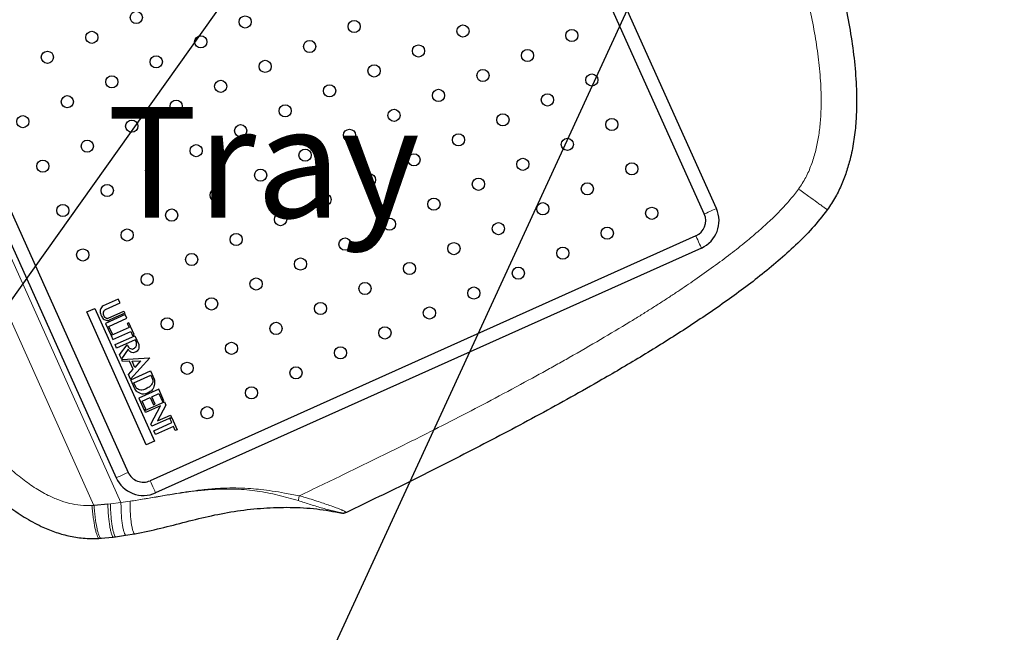
# Model space of a CAD drawing. Units: millimetres. Extents: x 100 to 8303, y 0 to 6379.
# Drawn here: x 2554 to 2999, y 1181 to 1458 of the extents above; entities that cross this region are included whole.
import ezdxf

# ---------------------------------------------------------------- set-up
doc = ezdxf.new("R2010")
doc.units = ezdxf.units.MM
doc.header["$LTSCALE"] = 20
doc.linetypes.add('SLD-Durchgehend', pattern=[0])
for name, color, linetype in [('BEMASSUNG', 3, 'SLD-Durchgehend'), ('KONTUR', 7, 'SLD-Durchgehend'), ('TEXT', 7, 'SLD-Durchgehend')]:
    doc.layers.add(name, color=color, linetype=linetype)
doc.styles.add('SLDTEXTSTYLE1', font='ARIAL.TTF', dxfattribs={"width": 0.948})
doc.dimstyles.new('SLDDIMSTYLE2', dxfattribs={"dimtxt": 70, "dimasz": 76, "dimexe": 0, "dimexo": 0.0625, "dimgap": 17.5, "dimtad": 1, "dimrnd": 1e-09, "dimzin": 12, "dimdsep": 46, "dimtxsty": 'SLDTEXTSTYLE1', "dimsah": 1, "dimcen": 0, "dimadec": 0, "dimazin": 3, "dimtfac": 1, "dimtdec": 1, "dimtofl": 0, "dimtmove": 0, "dimatfit": 3, "dimfxl": 0, "dimfrac": 2, "dimtolj": 1, "dimtzin": 12, "dimarcsym": 0})

# ---------------------------------------------------------------- blocks, each defined once
blk = doc.blocks.new('_D_6')
at = {"layer": 'BEMASSUNG'}
for q in [(3281.33, 2445.65), (2542.87, 841.34)]:
    blk.add_line((2997, 1827.95), q, dxfattribs=at)
blk.add_solid([(2997, 1827.95), (3040.59, 1891.55), (3016.97, 1902.42)], dxfattribs=at)
at = {"layer": 'BEMASSUNG', "insert": (2460.93, 879.06, 0.1), "char_height": 70, "attachment_point": 1, "rotation": 65.2835, "style": 'SLDTEXTSTYLE1'}
blk.add_mtext('R680', dxfattribs=at)
blk = doc.blocks.new('_D_9')
at = {"layer": 'BEMASSUNG'}
for q in [(3286.16, 2365.8), (1970.89, 515.08)]:
    blk.add_line((2243.44, 898.58), q, dxfattribs=at)
blk.add_solid([(2243.44, 898.58), (2298.06, 953), (2276.87, 968.06)], dxfattribs=at)
at = {"layer": 'BEMASSUNG', "insert": (1897.36, 567.34, 0.1), "char_height": 70, "attachment_point": 1, "rotation": 54.5993, "style": 'SLDTEXTSTYLE1'}
blk.add_mtext('R1800', dxfattribs=at)

msp = doc.modelspace()

# ---------------------------------------------------------------- linework, layer by layer
at = {"color": 7, "linetype": 'SLD-Durchgehend', "lineweight": 0}
for p, q in [((2600.16, 1239.469), (2447.723, 1579.044)), ((2587.964, 1238.191), (2438.663, 1570.781)), ((2607.222, 1289.829), (2607.222, 1289.829)), ((2608, 1289.231), (2607.999, 1289.231)), ((2612.478, 1291.364), (2612.478, 1291.364)), ((2604.313, 1240.069), (2600.16, 1239.469)), ((2604.313, 1240.069), (2605.006, 1240.174)), ((2587.058, 1238.131), (2587.964, 1238.191)), ((2587.964, 1238.191), (2587.983, 1238.192)), ((2594.242, 1238.745), (2595.388, 1238.871)), ((2600.16, 1239.469), (2595.388, 1238.871)), ((2700.745, 1234.718), (2700.015, 1234.75)), ((2700.015, 1234.75), (2700.015, 1234.75))]:
    msp.add_line(p, q, dxfattribs=at)
at = {"color": 7, "linetype": 'SLD-Durchgehend', "lineweight": 0, "flags": 128}
for points in [[(2863.418, 1369.826), (2863.754, 1369.976), (2864.377, 1370.256), (2865.212, 1370.631), (2866.159, 1371.056), (2867.106, 1371.481), (2867.94, 1371.855), (2868.559, 1372.133), (2868.892, 1372.283)], [(2859.647, 1359.912), (2859.799, 1359.578), (2860.08, 1358.958), (2860.455, 1358.124), (2860.881, 1357.177), (2861.305, 1356.229), (2861.679, 1355.395), (2861.956, 1354.773), (2862.105, 1354.438)], [(2603.415, 1253.108), (2603.082, 1252.959), (2602.462, 1252.681), (2601.629, 1252.307), (2600.682, 1251.882), (2599.735, 1251.456), (2598.9, 1251.082), (2598.277, 1250.802), (2597.941, 1250.651)], [(2613.328, 1249.338), (2613.48, 1249.004), (2613.76, 1248.383), (2614.136, 1247.55), (2614.561, 1246.603), (2614.986, 1245.655), (2615.36, 1244.821), (2615.637, 1244.199), (2615.786, 1243.864)]]:
    msp.add_lwpolyline(points, dxfattribs=at)
at = {"color": 7, "linetype": 'SLD-Durchgehend', "lineweight": 0}
for points, knots in [([(2891.841, 1524.327), (2893.334, 1520.357), (2896.491, 1511.969), (2900.929, 1499), (2905.084, 1485.701), (2908.645, 1472.771), (2911.513, 1460.586), (2913.697, 1449.145), (2915.252, 1438.156), (2916.137, 1427.577), (2916.259, 1418.251), (2915.792, 1410.426), (2914.951, 1403.972), (2913.653, 1397.815), (2911.805, 1391.921), (2909.348, 1386.227), (2907.099, 1382.805), (2905.978, 1381.101)], [0, 0, 0, 0, 0.0856758, 0.1810384, 0.2768383, 0.367083, 0.4518878, 0.5296281, 0.6022874, 0.6759748, 0.7439187, 0.7905052, 0.8342094, 0.8752741, 0.9174267, 0.9588563, 1, 1, 1, 1]), ([(2905.978, 1381.101), (2904.745, 1379.488), (2902.122, 1376.06), (2897.649, 1371.249), (2892.742, 1366.427), (2887.613, 1361.804), (2881.778, 1356.879), (2875.124, 1351.607), (2867.43, 1345.862), (2860.766, 1341.143), (2855.362, 1337.44), (2851.416, 1334.79), (2847.346, 1332.106), (2843.152, 1329.389), (2838.833, 1326.639), (2834.389, 1323.856), (2827.011, 1319.307), (2816.403, 1312.956), (2806.263, 1307.109), (2799.547, 1303.312), (2796.56, 1301.636), (2793.536, 1299.949), (2790.475, 1298.253), (2787.376, 1296.547), (2780.221, 1292.632), (2769.318, 1286.774), (2754.429, 1278.974), (2738.404, 1270.763), (2720.604, 1261.854), (2700.937, 1252.222), (2687.474, 1245.802), (2680.6, 1242.523)], [0, 0, 0, 0, 0.0228688, 0.0486265, 0.0739486, 0.1004022, 0.1264227, 0.1600037, 0.1960659, 0.2346358, 0.2520366, 0.2698941, 0.2882096, 0.3069846, 0.3262201, 0.3459174, 0.3660775, 0.4239108, 0.4852688, 0.4979972, 0.5108657, 0.5238743, 0.5370232, 0.5503125, 0.5637422, 0.6289478, 0.689814, 0.7531829, 0.831892, 0.9141622, 1, 1, 1, 1]), ([(2905.978, 1381.101), (2906.781, 1380.521), (2908.321, 1379.409), (2911.16, 1377.359), (2913.748, 1375.489), (2915.977, 1373.876), (2917.401, 1372.845), (2918.337, 1372.167), (2918.848, 1371.795), (2918.905, 1371.752), (2918.935, 1371.729)], [0, 0, 0, 0, 0.148741, 0.2852757, 0.5326027, 0.6473413, 0.7585277, 0.8704656, 0.9306767, 1, 1, 1, 1]), ([(2587.058, 1238.131), (2585.346, 1238.107), (2581.924, 1238.057), (2576.872, 1238.997), (2571.979, 1240.543), (2566.655, 1242.918), (2560.898, 1246.278), (2554.726, 1250.752), (2547.692, 1256.774), (2539.772, 1264.756), (2531.338, 1274.663), (2523.307, 1285.222), (2518.414, 1292.501), (2516.006, 1296.082)], [0, 0, 0, 0, 0.0549325, 0.1098093, 0.163366, 0.2180752, 0.2943446, 0.3736076, 0.4579078, 0.5851548, 0.7258536, 0.8651113, 1, 1, 1, 1]), ([(2680.6, 1242.523), (2678.412, 1242.946), (2674.347, 1243.732), (2668.588, 1244.664), (2663.49, 1245.33), (2658.457, 1245.807), (2653.322, 1246.073), (2648.754, 1246.068), (2644.97, 1245.918), (2641.846, 1245.714), (2638.444, 1245.409), (2634.282, 1244.938), (2630.367, 1244.396), (2626.748, 1243.837), (2623.92, 1243.378), (2620.96, 1242.878), (2617.688, 1242.311), (2614.517, 1241.759), (2611.299, 1241.204), (2608.248, 1240.689), (2606.098, 1240.348), (2605.006, 1240.174)], [0, 0, 0, 0, 0.087612, 0.1628328, 0.2293759, 0.2897862, 0.3616025, 0.4314834, 0.4693691, 0.5104946, 0.5546121, 0.6036863, 0.6751909, 0.7100185, 0.7477167, 0.7878364, 0.8280986, 0.8783092, 0.9144013, 0.9565149, 1, 1, 1, 1]), ([(2680.166, 1240.351), (2677.122, 1241.221), (2671.043, 1242.959), (2661.699, 1244.777), (2652.23, 1245.679), (2641.653, 1245.536), (2630.075, 1244.291), (2617.546, 1242.214), (2609.186, 1240.854), (2605.006, 1240.174)], [0, 0, 0, 0, 0.1251071, 0.2498527, 0.3745566, 0.4994059, 0.6661452, 0.8330551, 1, 1, 1, 1]), ([(2604.313, 1240.069), (2604.3, 1239.099), (2604.275, 1237.249), (2604.369, 1234.616), (2604.544, 1232.251), (2604.797, 1230.136), (2605.118, 1228.272), (2605.505, 1226.709), (2605.878, 1225.721), (2606.108, 1225.469), (2606.182, 1225.387)], [0, 0, 0, 0, 0.1634089, 0.3116159, 0.4487074, 0.5774236, 0.7001307, 0.8197359, 0.9418166, 1, 1, 1, 1]), ([(2680.6, 1242.523), (2680.559, 1242.318), (2680.477, 1241.905), (2680.359, 1241.316), (2680.253, 1240.781), (2680.195, 1240.493), (2680.166, 1240.351)], [0, 0, 0, 0, 0.25238311, 0.5068209, 0.75773715, 1, 1, 1, 1]), ([(2680.166, 1240.351), (2682.036, 1239.753), (2685.783, 1238.555), (2690.349, 1237.132), (2693.942, 1236.167), (2696.52, 1235.524), (2698.461, 1235.08), (2699.579, 1234.837), (2699.828, 1234.786), (2699.895, 1234.772)], [0, 0, 0, 0, 0.2664703, 0.5339287, 0.6666611, 0.7975576, 0.9230542, 0.9791208, 1, 1, 1, 1]), ([(2701.933, 1234.983), (2701.905, 1235.003), (2701.862, 1235.034), (2701.644, 1235.183), (2701.316, 1235.388), (2700.841, 1235.647), (2700.283, 1235.912), (2699.841, 1236.112), (2699.061, 1236.445), (2697.702, 1236.977), (2695.554, 1237.756), (2692.959, 1238.648), (2689.997, 1239.644), (2686.834, 1240.682), (2683.66, 1241.69), (2681.55, 1242.265), (2680.6, 1242.523)], [0, 0, 0, 0, 0.0426454, 0.0651704, 0.0888101, 0.1424084, 0.1658212, 0.1879089, 0.2154279, 0.286854, 0.381077, 0.5003839, 0.6163908, 0.7486041, 0.8868143, 1, 1, 1, 1]), ([(2587.058, 1238.131), (2587.147, 1237.152), (2587.319, 1235.272), (2587.747, 1231.857), (2588.251, 1228.796), (2588.844, 1226.221), (2589.323, 1224.64), (2589.761, 1223.634), (2590.031, 1223.376), (2590.115, 1223.295)], [0, 0, 0, 0, 0.1614843, 0.3097166, 0.5782332, 0.702802, 0.8235143, 0.9450424, 1, 1, 1, 1]), ([(2591.293, 1223.249), (2591.182, 1223.239), (2590.975, 1223.219), (2590.575, 1223.69), (2590.129, 1224.68), (2589.657, 1226.278), (2589.08, 1228.848), (2588.597, 1231.913), (2588.199, 1235.33), (2588.045, 1237.21), (2587.964, 1238.191)], [0, 0, 0, 0, 0.06932, 0.1295285, 0.2414625, 0.3526464, 0.4673838, 0.7147132, 0.8512522, 1, 1, 1, 1]), ([(2590.929, 1223.348), (2590.845, 1223.428), (2590.578, 1223.687), (2590.145, 1224.694), (2589.674, 1226.275), (2589.097, 1228.851), (2588.615, 1231.914), (2588.217, 1235.331), (2588.063, 1237.211), (2587.983, 1238.192)], [0, 0, 0, 0, 0.0551515, 0.17665, 0.2973342, 0.4218754, 0.6903378, 0.8385432, 1, 1, 1, 1]), ([(2594.242, 1238.745), (2594.271, 1237.763), (2594.327, 1235.883), (2594.57, 1232.461), (2594.939, 1229.39), (2595.439, 1226.812), (2595.867, 1225.23), (2596.273, 1224.223), (2596.527, 1223.965), (2596.608, 1223.882)], [0, 0, 0, 0, 0.16189196, 0.30995569, 0.57723162, 0.70116973, 0.82151476, 0.94321242, 1, 1, 1, 1]), ([(2597.692, 1224.016), (2597.612, 1224.099), (2597.36, 1224.357), (2596.957, 1225.362), (2596.533, 1226.944), (2596.04, 1229.521), (2595.682, 1232.592), (2595.456, 1236.013), (2595.411, 1237.89), (2595.388, 1238.871)], [0, 0, 0, 0, 0.057165, 0.1789995, 0.299268, 0.4230213, 0.6899109, 0.8379385, 1, 1, 1, 1]), ([(2602.223, 1224.681), (2602.145, 1224.764), (2601.905, 1225.019), (2601.517, 1226.016), (2601.112, 1227.591), (2600.773, 1229.469), (2600.499, 1231.598), (2600.296, 1233.979), (2600.166, 1236.629), (2600.162, 1238.493), (2600.16, 1239.469)], [0, 0, 0, 0, 0.0580589, 0.180113, 0.2999238, 0.4229169, 0.5518772, 0.6890635, 0.8371126, 1, 1, 1, 1]), ([(2701.933, 1234.983), (2701.933, 1234.982), (2701.933, 1234.982), (2701.934, 1234.982), (2701.934, 1234.982)], [0, 0, 0, 0, 0.4978311, 1, 1, 1, 1])]:
    msp.add_open_spline(points, degree=3, knots=knots, dxfattribs=at)
at = {"layer": 'KONTUR'}
for p, q in [((2863.418, 1369.826), (2720.081, 1689.129)), ((2454.604, 1569.954), (2597.941, 1250.651)), ((2460.078, 1572.412), (2603.415, 1253.108)), ((2868.892, 1372.283), (2799.76, 1526.285)), ((2859.647, 1359.912), (2613.328, 1249.338)), ((2862.105, 1354.438), (2615.786, 1243.864)), ((2598.953, 1331.365), (2592.064, 1328.273)), ((2598.953, 1331.365), (2592.064, 1328.273)), ((2593.143, 1326.652), (2599.74, 1329.613)), ((2599.74, 1329.613), (2598.953, 1331.365)), ((2598.953, 1331.365), (2598.953, 1331.365)), ((2584.679, 1325.548), (2588.361, 1327.201)), ((2584.679, 1325.548), (2588.361, 1327.201)), ((2584.679, 1325.548), (2584.679, 1325.548)), ((2611.595, 1265.588), (2584.679, 1325.548)), ((2611.595, 1265.588), (2584.679, 1325.548)), ((2588.361, 1327.201), (2588.361, 1327.201)), ((2588.361, 1327.201), (2615.278, 1267.241)), ((2590.779, 1326.318), (2590.732, 1325.862)), ((2590.779, 1326.318), (2590.732, 1325.861)), ((2590.732, 1325.862), (2590.765, 1325.38)), ((2590.732, 1325.862), (2590.732, 1325.861)), ((2590.732, 1325.861), (2590.765, 1325.38)), ((2590.765, 1325.38), (2590.917, 1324.829)), ((2590.765, 1325.38), (2590.765, 1325.38)), ((2590.765, 1325.38), (2590.916, 1324.829)), ((2590.877, 1326.798), (2590.779, 1326.318)), ((2590.877, 1326.798), (2590.779, 1326.318)), ((2590.779, 1326.318), (2590.779, 1326.318)), ((2591.102, 1327.151), (2590.877, 1326.798)), ((2591.102, 1327.151), (2590.877, 1326.798)), ((2590.877, 1326.798), (2590.877, 1326.798)), ((2590.917, 1324.829), (2590.916, 1324.829)), ((2590.916, 1324.829), (2591.091, 1324.324)), ((2590.917, 1324.829), (2591.091, 1324.324)), ((2591.091, 1324.324), (2591.386, 1323.629)), ((2591.091, 1324.324), (2591.091, 1324.324)), ((2591.091, 1324.324), (2591.385, 1323.629)), ((2591.392, 1327.63), (2591.102, 1327.151)), ((2591.392, 1327.63), (2591.102, 1327.151)), ((2591.102, 1327.151), (2591.102, 1327.151)), ((2591.721, 1328.022), (2591.392, 1327.63)), ((2591.721, 1328.022), (2591.392, 1327.63)), ((2591.392, 1327.63), (2591.392, 1327.63)), ((2592.064, 1328.273), (2591.721, 1328.022)), ((2592.064, 1328.273), (2591.721, 1328.022)), ((2591.721, 1328.022), (2591.721, 1328.022)), ((2592.064, 1328.273), (2592.064, 1328.273)), ((2592.083, 1325.257), (2592.071, 1324.877)), ((2592.071, 1324.877), (2592.095, 1324.531)), ((2592.154, 1325.507), (2592.083, 1325.257)), ((2592.095, 1324.531), (2592.248, 1324.172)), ((2592.34, 1325.869), (2592.154, 1325.507)), ((2592.567, 1326.197), (2592.34, 1325.869)), ((2592.843, 1326.435), (2592.567, 1326.197)), ((2593.143, 1326.652), (2592.843, 1326.435)), ((2602.093, 1324.372), (2593.218, 1320.389)), ((2602.092, 1324.372), (2593.218, 1320.388)), ((2594.433, 1322.722), (2601.424, 1325.86)), ((2594.433, 1322.722), (2601.424, 1325.86)), ((2601.831, 1324.955), (2594.825, 1321.81)), ((2601.424, 1325.86), (2601.831, 1324.955)), ((2601.424, 1325.86), (2601.424, 1325.86)), ((2602.093, 1324.372), (2602.092, 1324.372)), ((2602.833, 1322.722), (2602.093, 1324.372)), ((2591.386, 1323.629), (2591.385, 1323.629)), ((2591.385, 1323.629), (2591.614, 1323.217)), ((2591.386, 1323.629), (2591.614, 1323.217)), ((2591.614, 1323.217), (2591.832, 1322.906)), ((2591.614, 1323.217), (2591.614, 1323.217)), ((2591.614, 1323.217), (2591.832, 1322.906)), ((2591.832, 1322.906), (2592.17, 1322.483)), ((2591.832, 1322.906), (2591.832, 1322.906)), ((2591.832, 1322.906), (2592.17, 1322.482)), ((2592.17, 1322.483), (2592.497, 1322.22)), ((2592.17, 1322.483), (2592.17, 1322.482)), ((2592.17, 1322.482), (2592.497, 1322.22)), ((2592.248, 1324.172), (2592.396, 1323.882)), ((2592.396, 1323.882), (2592.561, 1323.59)), ((2592.497, 1322.22), (2592.981, 1321.976)), ((2592.497, 1322.22), (2592.497, 1322.22)), ((2592.497, 1322.22), (2592.981, 1321.975)), ((2592.561, 1323.59), (2592.785, 1323.246)), ((2592.785, 1323.246), (2593.007, 1323.102)), ((2592.981, 1321.976), (2593.457, 1321.788)), ((2592.981, 1321.976), (2592.981, 1321.975)), ((2592.981, 1321.975), (2593.457, 1321.788)), ((2593.007, 1323.102), (2593.249, 1322.932)), ((2593.218, 1320.389), (2593.218, 1320.388)), ((2593.218, 1320.389), (2595.539, 1315.22)), ((2593.218, 1320.388), (2595.538, 1315.219)), ((2593.249, 1322.932), (2593.539, 1322.809)), ((2593.457, 1321.788), (2593.891, 1321.696)), ((2593.457, 1321.788), (2593.457, 1321.788)), ((2593.457, 1321.788), (2593.89, 1321.695)), ((2593.539, 1322.809), (2593.816, 1322.716)), ((2593.816, 1322.716), (2594.034, 1322.657)), ((2593.89, 1321.695), (2594.364, 1321.708)), ((2593.891, 1321.696), (2593.89, 1321.695)), ((2593.891, 1321.696), (2594.364, 1321.708)), ((2594.034, 1322.657), (2594.157, 1322.634)), ((2594.157, 1322.634), (2594.433, 1322.722)), ((2594.364, 1321.708), (2594.629, 1321.739)), ((2594.364, 1321.708), (2594.628, 1321.739)), ((2594.364, 1321.708), (2594.364, 1321.708)), ((2594.628, 1321.739), (2594.825, 1321.81)), ((2594.629, 1321.739), (2594.628, 1321.739)), ((2594.629, 1321.739), (2594.825, 1321.81)), ((2594.689, 1319.066), (2602.833, 1322.722)), ((2594.825, 1321.81), (2594.825, 1321.81)), ((2603.736, 1320.711), (2603.006, 1320.383)), ((2603.736, 1320.711), (2603.006, 1320.383)), ((2603.006, 1320.383), (2603.845, 1318.514)), ((2603.006, 1320.383), (2603.006, 1320.383)), ((2603.006, 1320.383), (2603.845, 1318.514)), ((2606.155, 1315.323), (2603.736, 1320.711)), ((2603.736, 1320.711), (2603.736, 1320.711)), ((2596.268, 1315.547), (2594.689, 1319.066)), ((2595.539, 1315.22), (2596.268, 1315.547)), ((2603.845, 1318.514), (2595.701, 1314.858)), ((2603.845, 1318.514), (2595.701, 1314.858)), ((2596.474, 1313.135), (2604.619, 1316.791)), ((2603.845, 1318.514), (2603.845, 1318.514)), ((2604.618, 1316.791), (2605.425, 1314.995)), ((2604.619, 1316.791), (2605.425, 1314.995)), ((2595.539, 1315.22), (2595.538, 1315.219)), ((2595.701, 1314.858), (2596.474, 1313.135)), ((2595.701, 1314.858), (2595.701, 1314.858)), ((2595.701, 1314.858), (2596.474, 1313.135)), ((2596.474, 1313.135), (2596.474, 1313.135)), ((2597.46, 1310.821), (2606.364, 1314.817)), ((2597.461, 1310.821), (2606.364, 1314.818)), ((2606.574, 1312.982), (2598.182, 1309.215)), ((2605.425, 1314.995), (2606.155, 1315.323)), ((2605.425, 1314.995), (2605.425, 1314.995)), ((2606.364, 1314.818), (2608.154, 1310.831)), ((2606.364, 1314.818), (2606.364, 1314.817)), ((2607.086, 1311.843), (2606.574, 1312.982)), ((2607.085, 1311.843), (2606.574, 1312.982)), ((2607.086, 1311.843), (2607.085, 1311.843)), ((2607.167, 1311.582), (2607.085, 1311.843)), ((2607.168, 1311.582), (2607.086, 1311.843)), ((2607.168, 1311.582), (2607.167, 1311.582)), ((2607.231, 1311.206), (2607.167, 1311.582)), ((2607.231, 1311.207), (2607.168, 1311.582)), ((2607.224, 1310.87), (2607.231, 1311.207)), ((2607.224, 1310.87), (2607.231, 1311.206)), ((2607.231, 1311.207), (2607.231, 1311.206)), ((2597.461, 1310.821), (2597.46, 1310.821)), ((2598.181, 1309.214), (2597.46, 1310.821)), ((2598.182, 1309.215), (2597.461, 1310.821)), ((2598.182, 1309.215), (2598.181, 1309.214)), ((2599.556, 1306.27), (2602.886, 1310.73)), ((2599.556, 1306.27), (2602.885, 1310.729)), ((2603.361, 1308.733), (2600.389, 1304.416)), ((2602.886, 1310.73), (2602.885, 1310.729)), ((2602.886, 1310.73), (2603.029, 1310.566)), ((2603.029, 1310.566), (2603.248, 1310.156)), ((2603.248, 1310.156), (2603.606, 1309.632)), ((2603.506, 1308.605), (2603.361, 1308.733)), ((2603.506, 1308.605), (2603.361, 1308.732)), ((2603.755, 1308.207), (2603.506, 1308.605)), ((2603.506, 1308.605), (2603.506, 1308.605)), ((2603.754, 1308.207), (2603.506, 1308.605)), ((2603.606, 1309.632), (2603.999, 1309.265)), ((2603.755, 1308.207), (2603.754, 1308.207)), ((2604.006, 1307.882), (2603.754, 1308.207)), ((2604.006, 1307.882), (2603.755, 1308.207)), ((2603.999, 1309.265), (2604.385, 1309.069)), ((2604.334, 1307.66), (2604.006, 1307.882)), ((2604.006, 1307.882), (2604.006, 1307.882)), ((2604.333, 1307.66), (2604.006, 1307.882)), ((2604.334, 1307.66), (2604.333, 1307.66)), ((2604.646, 1307.432), (2604.333, 1307.66)), ((2604.646, 1307.432), (2604.334, 1307.66)), ((2604.385, 1309.069), (2604.834, 1308.85)), ((2605.097, 1307.249), (2604.646, 1307.432)), ((2604.646, 1307.432), (2604.646, 1307.432)), ((2605.097, 1307.248), (2604.646, 1307.432)), ((2604.834, 1308.85), (2605.299, 1308.83)), ((2605.608, 1307.127), (2605.097, 1307.249)), ((2605.097, 1307.249), (2605.097, 1307.248)), ((2605.607, 1307.127), (2605.097, 1307.248)), ((2605.299, 1308.83), (2605.779, 1309.011)), ((2606.104, 1307.192), (2605.607, 1307.127)), ((2605.608, 1307.127), (2605.607, 1307.127)), ((2606.104, 1307.192), (2605.608, 1307.127)), ((2605.779, 1309.011), (2606.181, 1309.209)), ((2605.779, 1309.011), (2606.181, 1309.209)), ((2606.57, 1307.366), (2606.104, 1307.192)), ((2606.57, 1307.366), (2606.104, 1307.192)), ((2606.104, 1307.192), (2606.104, 1307.192)), ((2606.181, 1309.209), (2606.463, 1309.441)), ((2606.181, 1309.209), (2606.463, 1309.441)), ((2606.181, 1309.209), (2606.181, 1309.209)), ((2606.463, 1309.441), (2606.83, 1309.834)), ((2606.463, 1309.441), (2606.83, 1309.834)), ((2606.463, 1309.441), (2606.463, 1309.441)), ((2606.987, 1307.571), (2606.57, 1307.366)), ((2606.57, 1307.366), (2606.57, 1307.366)), ((2606.83, 1309.834), (2606.998, 1310.085)), ((2606.83, 1309.834), (2606.998, 1310.084)), ((2606.83, 1309.834), (2606.83, 1309.834)), ((2607.481, 1307.915), (2606.987, 1307.571)), ((2606.998, 1310.085), (2607.127, 1310.423)), ((2606.998, 1310.084), (2607.126, 1310.423)), ((2606.998, 1310.085), (2606.998, 1310.084)), ((2607.126, 1310.423), (2607.224, 1310.87)), ((2607.127, 1310.423), (2607.126, 1310.423)), ((2607.127, 1310.423), (2607.224, 1310.87)), ((2607.224, 1310.87), (2607.224, 1310.87)), ((2607.795, 1308.232), (2607.481, 1307.915)), ((2608, 1308.674), (2607.795, 1308.232)), ((2608.163, 1309.169), (2608, 1308.674)), ((2608.154, 1310.831), (2608.271, 1310.375)), ((2608.24, 1309.467), (2608.163, 1309.169)), ((2608.261, 1309.967), (2608.24, 1309.467)), ((2608.271, 1310.375), (2608.261, 1309.967)), ((2600.389, 1304.416), (2599.556, 1306.27)), ((2599.556, 1306.27), (2599.556, 1306.27)), ((2600.388, 1304.415), (2599.556, 1306.27)), ((2600.389, 1304.416), (2600.388, 1304.415)), ((2600.486, 1304.159), (2613.168, 1304.869)), ((2600.874, 1303.228), (2600.486, 1304.159)), ((2600.486, 1304.159), (2600.486, 1304.159)), ((2600.874, 1303.228), (2600.486, 1304.159)), ((2604.037, 1303.332), (2600.874, 1303.228)), ((2604.037, 1303.332), (2600.874, 1303.228)), ((2600.874, 1303.228), (2600.874, 1303.228)), ((2605.689, 1299.652), (2604.037, 1303.332)), ((2604.037, 1303.332), (2604.037, 1303.332)), ((2605.689, 1299.652), (2604.037, 1303.332)), ((2613.168, 1304.869), (2604.466, 1295.226)), ((2605.192, 1303.377), (2609.009, 1303.546)), ((2605.192, 1303.377), (2609.009, 1303.546)), ((2606.449, 1300.537), (2605.192, 1303.377)), ((2609.009, 1303.546), (2606.449, 1300.537)), ((2609.009, 1303.546), (2606.449, 1300.538)), ((2609.009, 1303.546), (2609.009, 1303.546)), ((2603.516, 1297.343), (2605.689, 1299.652)), ((2603.516, 1297.343), (2605.689, 1299.652)), ((2604.611, 1294.903), (2613.515, 1298.9)), ((2604.611, 1294.903), (2613.515, 1298.9)), ((2605.689, 1299.652), (2605.689, 1299.652)), ((2613.515, 1298.9), (2613.515, 1298.9)), ((2613.515, 1298.9), (2615.167, 1295.22)), ((2604.466, 1295.226), (2603.516, 1297.343)), ((2603.516, 1297.343), (2603.516, 1297.343)), ((2604.466, 1295.226), (2603.516, 1297.343)), ((2604.466, 1295.226), (2604.466, 1295.226)), ((2604.611, 1294.903), (2604.611, 1294.903)), ((2606.46, 1290.785), (2604.611, 1294.903)), ((2606.46, 1290.785), (2604.611, 1294.903)), ((2606.024, 1293.555), (2613.657, 1296.981)), ((2607.08, 1291.239), (2606.024, 1293.555)), ((2613.657, 1296.981), (2614.424, 1295.273)), ((2613.657, 1296.981), (2614.424, 1295.273)), ((2614.256, 1293.303), (2613.97, 1292.806)), ((2614.256, 1293.303), (2613.971, 1292.806)), ((2614.498, 1293.78), (2614.256, 1293.303)), ((2614.498, 1293.78), (2614.256, 1293.303)), ((2614.256, 1293.303), (2614.256, 1293.303)), ((2614.424, 1295.273), (2614.491, 1294.812)), ((2614.424, 1295.273), (2614.424, 1295.273)), ((2614.424, 1295.273), (2614.49, 1294.812)), ((2614.491, 1294.812), (2614.49, 1294.812)), ((2614.49, 1294.812), (2614.55, 1294.171)), ((2614.491, 1294.812), (2614.55, 1294.172)), ((2614.55, 1294.172), (2614.498, 1293.78)), ((2614.55, 1294.171), (2614.498, 1293.78)), ((2614.498, 1293.78), (2614.498, 1293.78)), ((2614.55, 1294.172), (2614.55, 1294.171)), ((2615.167, 1295.22), (2615.263, 1294.772)), ((2615.263, 1294.772), (2615.348, 1294.231)), ((2615.322, 1293.623), (2615.312, 1293.022)), ((2615.348, 1294.231), (2615.322, 1293.623)), ((2606.46, 1290.785), (2606.46, 1290.785)), ((2606.845, 1290.239), (2606.46, 1290.785)), ((2606.845, 1290.239), (2606.46, 1290.785)), ((2607.222, 1289.829), (2606.845, 1290.239)), ((2606.845, 1290.239), (2606.845, 1290.239)), ((2607.222, 1289.829), (2606.845, 1290.239)), ((2607.302, 1291.058), (2607.08, 1291.239)), ((2607.524, 1289.509), (2607.222, 1289.829)), ((2607.524, 1289.509), (2607.222, 1289.829)), ((2607.636, 1290.822), (2607.302, 1291.058)), ((2608, 1289.231), (2607.524, 1289.509)), ((2607.524, 1289.509), (2607.524, 1289.509)), ((2607.999, 1289.231), (2607.524, 1289.509)), ((2608.046, 1290.533), (2607.636, 1290.822)), ((2608.642, 1288.853), (2607.999, 1289.231)), ((2608.643, 1288.853), (2608, 1289.231)), ((2608.556, 1290.375), (2608.046, 1290.533)), ((2617.233, 1290.656), (2608.257, 1286.626)), ((2617.233, 1290.655), (2608.257, 1286.626)), ((2609.061, 1290.304), (2608.556, 1290.375)), ((2608.643, 1288.853), (2608.642, 1288.853)), ((2609.002, 1288.716), (2608.642, 1288.853)), ((2609.002, 1288.716), (2608.643, 1288.853)), ((2609.605, 1290.303), (2609.061, 1290.304)), ((2610.245, 1290.362), (2609.605, 1290.303)), ((2610.747, 1290.534), (2610.245, 1290.362)), ((2611.191, 1290.716), (2610.746, 1290.534)), ((2611.191, 1290.716), (2610.747, 1290.534)), ((2612.023, 1291.09), (2611.191, 1290.716)), ((2612.023, 1291.09), (2611.191, 1290.716)), ((2611.191, 1290.716), (2611.191, 1290.716)), ((2612.017, 1288.876), (2611.659, 1288.698)), ((2612.844, 1289.3), (2612.017, 1288.876)), ((2612.478, 1291.364), (2612.023, 1291.09)), ((2612.478, 1291.364), (2612.023, 1291.09)), ((2612.023, 1291.09), (2612.023, 1291.09)), ((2612.824, 1291.572), (2612.478, 1291.364)), ((2612.823, 1291.572), (2612.478, 1291.364)), ((2613.371, 1291.993), (2612.823, 1291.572)), ((2612.824, 1291.572), (2612.823, 1291.572)), ((2613.371, 1291.993), (2612.824, 1291.572)), ((2613.38, 1289.629), (2612.844, 1289.3)), ((2613.748, 1292.443), (2613.371, 1291.993)), ((2613.747, 1292.443), (2613.371, 1291.993)), ((2613.371, 1291.993), (2613.371, 1291.993)), ((2613.853, 1289.981), (2613.38, 1289.629)), ((2613.97, 1292.806), (2613.747, 1292.443)), ((2613.748, 1292.443), (2613.747, 1292.443)), ((2613.971, 1292.806), (2613.748, 1292.443)), ((2614.24, 1290.331), (2613.853, 1289.981)), ((2613.971, 1292.806), (2613.97, 1292.806)), ((2614.5, 1290.728), (2614.24, 1290.331)), ((2614.807, 1291.217), (2614.5, 1290.728)), ((2615.026, 1291.824), (2614.807, 1291.217)), ((2615.171, 1292.398), (2615.026, 1291.824)), ((2615.312, 1293.022), (2615.171, 1292.398)), ((2619.567, 1285.457), (2617.233, 1290.656)), ((2617.233, 1290.656), (2617.233, 1290.655)), ((2608.257, 1286.626), (2610.676, 1281.238)), ((2608.257, 1286.626), (2608.257, 1286.626)), ((2608.257, 1286.626), (2610.675, 1281.238)), ((2609.788, 1288.49), (2609.002, 1288.716)), ((2609.002, 1288.716), (2609.002, 1288.716)), ((2609.787, 1288.49), (2609.002, 1288.716)), ((2609.763, 1285.302), (2613.295, 1286.888)), ((2611.435, 1281.579), (2609.763, 1285.302)), ((2609.788, 1288.49), (2609.787, 1288.49)), ((2610.314, 1288.41), (2609.787, 1288.49)), ((2610.314, 1288.41), (2609.788, 1288.49)), ((2611.194, 1288.56), (2610.314, 1288.41)), ((2611.194, 1288.56), (2610.314, 1288.41)), ((2610.314, 1288.41), (2610.314, 1288.41)), ((2610.858, 1280.987), (2619.762, 1284.983)), ((2610.859, 1280.987), (2619.762, 1284.984)), ((2611.659, 1288.698), (2611.194, 1288.56)), ((2611.658, 1288.698), (2611.194, 1288.56)), ((2611.194, 1288.56), (2611.194, 1288.56)), ((2611.659, 1288.698), (2611.658, 1288.698)), ((2613.295, 1286.888), (2614.783, 1283.573)), ((2613.295, 1286.888), (2614.783, 1283.573)), ((2614.069, 1287.235), (2617.295, 1288.683)), ((2615.557, 1283.92), (2614.069, 1287.235)), ((2617.294, 1288.683), (2618.881, 1285.149)), ((2617.295, 1288.683), (2618.881, 1285.149)), ((2618.881, 1285.149), (2619.567, 1285.457)), ((2618.881, 1285.149), (2618.881, 1285.149)), ((2619.762, 1284.984), (2619.762, 1284.983)), ((2619.762, 1284.984), (2620.463, 1283.421)), ((2610.676, 1281.238), (2610.675, 1281.238)), ((2610.676, 1281.238), (2611.435, 1281.579)), ((2610.859, 1280.987), (2610.858, 1280.987)), ((2611.225, 1280.169), (2610.858, 1280.987)), ((2611.226, 1280.169), (2610.859, 1280.987)), ((2611.226, 1280.169), (2611.225, 1280.169)), ((2617.94, 1283.183), (2611.226, 1280.169)), ((2613.585, 1274.912), (2617.94, 1283.183)), ((2613.585, 1274.912), (2617.939, 1283.183)), ((2614.783, 1283.573), (2615.557, 1283.92)), ((2614.783, 1283.573), (2614.783, 1283.573)), ((2620.463, 1283.421), (2616.694, 1276.308)), ((2622.921, 1277.945), (2614.018, 1273.949)), ((2614.929, 1271.919), (2623.059, 1275.569)), ((2614.929, 1271.919), (2623.059, 1275.568)), ((2616.694, 1276.308), (2622.489, 1278.909)), ((2616.694, 1276.308), (2622.488, 1278.909)), ((2622.246, 1277.379), (2623.049, 1277.74)), ((2622.246, 1277.379), (2623.049, 1277.739)), ((2623.059, 1275.569), (2622.246, 1277.379)), ((2622.246, 1277.379), (2622.246, 1277.379)), ((2623.059, 1275.568), (2622.246, 1277.379)), ((2622.489, 1278.909), (2622.488, 1278.909)), ((2622.489, 1278.909), (2622.921, 1277.945)), ((2623.049, 1277.74), (2625.455, 1272.381)), ((2623.049, 1277.74), (2623.049, 1277.739)), ((2623.059, 1275.569), (2623.059, 1275.568)), ((2614.018, 1273.949), (2613.585, 1274.912)), ((2613.585, 1274.912), (2613.585, 1274.912)), ((2614.018, 1273.949), (2613.585, 1274.912)), ((2614.018, 1273.949), (2614.018, 1273.949)), ((2615.681, 1270.204), (2614.929, 1271.919)), ((2614.929, 1271.919), (2614.929, 1271.919)), ((2615.681, 1270.204), (2614.929, 1271.919)), ((2623.841, 1273.867), (2615.681, 1270.204)), ((2624.666, 1272.027), (2623.84, 1273.867)), ((2624.666, 1272.027), (2623.841, 1273.867)), ((2625.455, 1272.381), (2624.666, 1272.027)), ((2624.666, 1272.027), (2624.666, 1272.027)), ((2615.278, 1267.241), (2611.595, 1265.588)), ((2615.681, 1270.204), (2615.681, 1270.204)), ((2611.595, 1265.588), (2611.595, 1265.588)), ((2594.242, 1238.745), (2587.983, 1238.192)), ((2701.934, 1234.982), (2701.743, 1234.927)), ((2590.115, 1223.279), (2590.917, 1223.331)), ((2590.929, 1223.332), (2596.608, 1223.868)), ((2596.608, 1223.868), (2597.692, 1224.002)), ((2597.692, 1224.002), (2602.224, 1224.667)), ((2602.226, 1224.665), (2606.187, 1225.37))]:
    msp.add_line(p, q, dxfattribs=at)
for centre in [(2607.067, 1458.63), (2656.218, 1456.578), (2705.368, 1454.527), (2754.519, 1452.476), (2803.67, 1450.425), (2586.996, 1449.62), (2636.147, 1447.569), (2685.298, 1445.518), (2734.448, 1443.467), (2566.926, 1440.61), (2616.077, 1438.559), (2783.599, 1441.416), (2665.227, 1436.508), (2714.378, 1434.457), (2596.006, 1429.549), (2763.529, 1432.406), (2812.679, 1430.355), (2645.157, 1427.498), (2694.308, 1425.447), (2575.936, 1420.54), (2743.458, 1423.396), (2792.609, 1421.345), (2625.086, 1418.489), (2674.237, 1416.438), (2555.865, 1411.53), (2723.388, 1414.387), (2772.538, 1412.335), (2605.016, 1409.479), (2654.167, 1407.428), (2821.689, 1410.284), (2703.317, 1405.377), (2752.468, 1403.326), (2584.946, 1400.469), (2634.096, 1398.418), (2801.619, 1401.275), (2683.247, 1396.367), (2732.397, 1394.316), (2564.875, 1391.459), (2614.026, 1389.408), (2781.548, 1392.265), (2830.699, 1390.214), (2663.176, 1387.357), (2712.327, 1385.306), (2593.955, 1380.399), (2761.478, 1383.255), (2810.628, 1381.204), (2643.106, 1378.348), (2692.257, 1376.297), (2573.885, 1371.389), (2741.407, 1374.246), (2790.558, 1372.195), (2623.035, 1369.338), (2672.186, 1367.287), (2839.709, 1370.143), (2721.337, 1365.236), (2770.487, 1363.185), (2602.965, 1360.328), (2652.116, 1358.277), (2819.638, 1361.134), (2701.266, 1356.226), (2750.417, 1354.175), (2582.895, 1351.318), (2632.045, 1349.267), (2799.568, 1352.124), (2681.196, 1347.216), (2730.347, 1345.165), (2611.975, 1340.258), (2779.497, 1343.114), (2661.125, 1338.207), (2710.276, 1336.156), (2759.427, 1334.105), (2641.055, 1329.197), (2690.206, 1327.146), (2739.356, 1325.095), (2620.985, 1320.187), (2670.135, 1318.136), (2719.286, 1316.085), (2650.065, 1309.126), (2699.215, 1307.075), (2629.994, 1300.117), (2679.145, 1298.066), (2659.074, 1289.056), (2639.004, 1280.046)]:
    msp.add_circle(centre, 2.75, dxfattribs=at)
for centre, radius, start, end in [((2856.576, 1366.754), 7.5, 294.17563, 24.17562), ((2856.576, 1366.754), 13.5, 294.17563, 24.17561), ((2610.257, 1256.18), 13.5, 204.17551, 294.17552), ((2610.257, 1256.18), 7.5, 204.17551, 294.17552)]:
    msp.add_arc(centre, radius, start, end, dxfattribs=at)
for points, knots in [([(2906.672, 1530.258), (2909.056, 1523.874), (2913.951, 1510.768), (2920.35, 1490.74), (2925.169, 1472.849), (2928.437, 1457.588), (2930.524, 1444.982), (2931.875, 1432.444), (2932.293, 1421.348), (2931.951, 1411.716), (2931.092, 1403.519), (2929.688, 1396.065), (2927.821, 1389.353), (2925.578, 1383.354), (2922.715, 1377.373), (2920.215, 1373.64), (2918.935, 1371.729)], [0, 0, 0, 0, 0.1242022, 0.2549387, 0.3830519, 0.4617275, 0.539308, 0.61583, 0.6914229, 0.7414554, 0.7913847, 0.8415034, 0.8795088, 0.9182185, 0.9581269, 1, 1, 1, 1]), ([(2918.935, 1371.729), (2916.708, 1368.885), (2912.284, 1363.236), (2904.689, 1355.659), (2896.791, 1348.535), (2888.581, 1341.801), (2880.148, 1335.349), (2868.647, 1327.05), (2853.886, 1317.146), (2835.748, 1305.82), (2814.169, 1293.09), (2789.055, 1279.103), (2760.358, 1263.956), (2731.304, 1249.233), (2711.735, 1239.738), (2701.934, 1234.982)], [0, 0, 0, 0, 0.04195, 0.0833061, 0.1244546, 0.1655508, 0.2066646, 0.2478289, 0.330359, 0.4131892, 0.4963119, 0.6214968, 0.7472175, 0.8734047, 1, 1, 1, 1]), ([(2503.706, 1290.561), (2505.796, 1287.386), (2510.286, 1280.563), (2517.582, 1270.594), (2525.435, 1260.794), (2533.489, 1251.853), (2541.343, 1244.251), (2548.976, 1237.935), (2556.365, 1232.809), (2563.445, 1228.91), (2570.159, 1226.119), (2576.485, 1224.285), (2583.186, 1223.16), (2587.764, 1223.238), (2590.117, 1223.277)], [0, 0, 0, 0, 0.0990221, 0.2127829, 0.321894, 0.4264854, 0.5267966, 0.6074305, 0.6858084, 0.7626214, 0.8198899, 0.877674, 0.9371205, 1, 1, 1, 1]), ([(2606.437, 1225.277), (2610.327, 1226.11), (2618.069, 1227.767), (2629.518, 1230.82), (2641.006, 1233.655), (2652.689, 1235.814), (2664.548, 1237.121), (2676.518, 1237.454), (2688.366, 1236.82), (2696.103, 1235.423), (2699.89, 1234.739)], [0, 0, 0, 0, 0.1257661, 0.2503219, 0.3746571, 0.4998812, 0.6257494, 0.7515087, 0.8783663, 1, 1, 1, 1]), ([(2699.865, 1234.778), (2700.023, 1234.75), (2700.357, 1234.69), (2700.61, 1234.688), (2700.744, 1234.688)], [0, 0, 0, 0, 0.4733532, 1, 1, 1, 1]), ([(2700.986, 1234.708), (2700.984, 1234.707), (2700.903, 1234.683), (2700.817, 1234.7), (2700.734, 1234.717)], [0, 0, 0, 0, 0.0271179, 1, 1, 1, 1]), ([(2701.933, 1234.983), (2701.625, 1234.849), (2701.238, 1234.681), (2700.828, 1234.712), (2700.745, 1234.718)], [0, 0, 0, 0, 0.79761804, 1, 1, 1, 1]), ([(2591.204, 1223.265), (2591.128, 1223.244), (2591.038, 1223.219), (2590.944, 1223.33), (2590.929, 1223.348)], [0, 0, 0, 0, 0.8348994, 1, 1, 1, 1]), ([(2606.182, 1225.387), (2606.193, 1225.373), (2606.302, 1225.23), (2606.407, 1225.267), (2606.502, 1225.3)], [0, 0, 0, 0, 0.0984712, 1, 1, 1, 1])]:
    msp.add_open_spline(points, degree=3, knots=knots, dxfattribs=at)

# ---------------------------------------------------------------- texts
at = {"layer": 'TEXT', "insert": (2593.774, 1418.147), "char_height": 50, "attachment_point": 1, "style": 'SLDTEXTSTYLE1'}
msp.add_mtext('Tray', dxfattribs=at)

# ---------------------------------------------------------------- dimensions: what is measured, and where the dimension line sits
at = {"layer": 'BEMASSUNG'}
for center, mpoint, picture, middle in [((3281.33, 2445.652), (2997.002, 1827.948), '_D_6', (2603.962, 974.064)), ((3286.164, 2365.798), (2243.439, 898.581), '_D_9', (2071.14, 656.138))]:
    dim = msp.add_radius_dim(center=center, mpoint=mpoint, dimstyle='SLDDIMSTYLE2', dxfattribs=at)
    dim.commit()
    dim.dimension.update_dxf_attribs({"geometry": picture, "text_midpoint": middle, "dimtype": 164})

doc.saveas('drawing.dxf')
